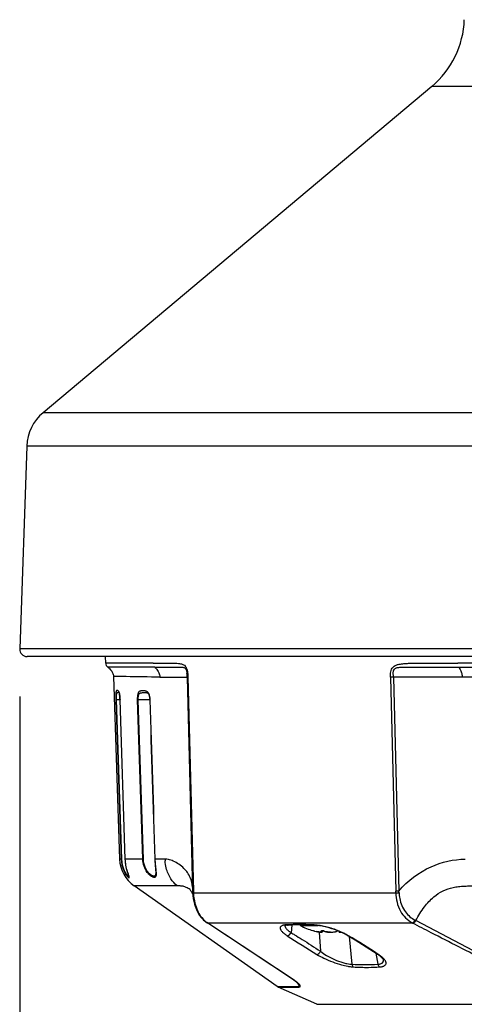
# Model space of a CAD drawing. Units: millimetres. Extents: x 2 to 139, y 5 to 239.
# Drawn here: x 25 to 31, y 133 to 146 of the extents above; entities that cross this region are included whole.
import ezdxf

# ---------------------------------------------------------------- set-up
doc = ezdxf.new("R2010")
doc.units = ezdxf.units.MM
doc.layers.add('GAIKEI', color=7, linetype='Continuous')
doc.layers.add('SUNPO', color=3, linetype='Continuous')
doc.styles.get("Standard").update_dxf_attribs({"font": 'monotxt.shx', "bigfont": 'bigfont.shx'})
doc.dimstyles.get("Standard").update_dxf_attribs({"dimscale": 0, "dimtxt": 2.5, "dimasz": 2.5, "dimexe": 1.25, "dimexo": 0.625, "dimtad": 1, "dimdec": 8, "dimtxsty": 'Standard', "dimblk": 'OPEN30', "dimcen": 2.5, "dimadec": 8, "dimazin": 2, "dimtfac": 1, "dimtdec": 8, "dimtmove": 0, "dimatfit": 3, "dimldrblk": 'OPEN30', "dimfxl": 1, "dimfrac": 2, "dimarcsym": 0})

# ---------------------------------------------------------------- blocks, each defined once
blk = doc.blocks.new('_Open30')
at = {"color": 0, "linetype": 'ByBlock', "lineweight": -2}
for p, q in [((-1, 0.2679), (0, 0)), ((0, 0), (-1, -0.2679)), ((0, 0), (-1, 0))]:
    blk.add_line(p, q, dxfattribs=at)
blk = doc.blocks.new('*D5')
at = {"layer": 'SUNPO', "color": 0, "lineweight": -2}
for p, q in [((25.407, 136.863), (25.407, 119.451)), ((43, 136.863), (43, 119.451)), ((27.907, 120.701), (40.5, 120.701))]:
    blk.add_line(p, q, dxfattribs=at)
at = {"layer": 'SUNPO', "color": 0, "lineweight": -2, "xscale": 2.5, "yscale": 2.5, "zscale": 2.5, "rotation": 180}
blk.add_blockref('_Open30', (25.407, 120.701), dxfattribs=at)
at = {"layer": 'SUNPO', "color": 0, "lineweight": -2, "xscale": 2.5, "yscale": 2.5, "zscale": 2.5}
blk.add_blockref('_Open30', (43, 120.701), dxfattribs=at)
at = {"layer": 'SUNPO', "color": 0, "insert": (34.204, 122.451), "char_height": 2.5, "attachment_point": 5}
blk.add_mtext('φ176', dxfattribs=at)

msp = doc.modelspace()

# ---------------------------------------------------------------- linework, layer by layer
at = {"layer": 'GAIKEI', "color": 7, "ltscale": 0.3}
for p, q in [((30.83307021, 144.8929129), (25.71424571, 140.5977092)), ((25.50028381, 140.1590222), (25.40701101, 137.4880403)), ((42.90305911, 137.387655), (25.50395191, 137.387655)), ((26.53899232, 137.3014295), (26.53598126, 137.3876552)), ((26.64301972, 137.1265356), (26.72285172, 134.7219261)), ((28.79796552, 133.0446943), (26.91392532, 134.3686208)), ((29.31988642, 132.8108876), (28.80973992, 133.0380194)), ((29.31988642, 132.8108876), (39.08712342, 132.8108876))]:
    msp.add_line(p, q, dxfattribs=at)
at = {"layer": 'GAIKEI', "color": 1, "ltscale": 0.333267}
for p, q in [((37.57394081, 144.8929129), (30.83307021, 144.8929129)), ((42.69276531, 140.5977092), (25.71424571, 140.5977092)), ((42.90672721, 140.1590222), (25.50028381, 140.1590222)), ((43.00000001, 137.4880403), (25.40701101, 137.4880403))]:
    msp.add_line(p, q, dxfattribs=at)
at = {"layer": 'GAIKEI', "color": 1, "ltscale": 0.3}
for p, q in [((27.16258972, 137.3003343), (26.53899232, 137.3014295)), ((27.18565432, 137.249016), (26.56539442, 137.2490734)), ((31.18532752, 137.249016), (34.20353652, 137.2490734)), ((26.80804812, 137.1240399), (26.64302012, 137.1265356)), ((27.25247122, 137.1158199), (27.35598112, 137.1158201)), ((27.35598112, 137.1158201), (27.41193702, 137.1158197)), ((27.41196852, 137.1158198), (27.61198742, 137.1158197)), ((27.61202272, 137.1157274), (27.68368622, 134.302029)), ((27.62187552, 137.115066), (27.69341972, 134.3013691)), ((30.32781632, 137.11582), (30.28851132, 137.115066)), ((30.28851132, 137.115066), (30.36051372, 134.3013692)), ((30.89591572, 137.1158197), (30.32781752, 137.1158199)), ((30.32781752, 137.1158199), (30.39962422, 134.3021219)), ((31.00722992, 137.1158201), (30.89591572, 137.1158197)), ((31.23390882, 137.1158199), (31.00723922, 137.1158199)), ((26.67829872, 136.8170336), (26.67304402, 136.8168899)), ((26.67304402, 136.8168899), (26.74239132, 134.7219185)), ((26.72775042, 136.8171428), (26.67829872, 136.8170336)), ((26.67829872, 136.8170336), (26.74770262, 134.7220375)), ((26.72774472, 136.817467), (26.72804282, 136.817457)), ((26.79711102, 134.7219075), (26.72774472, 136.817467)), ((26.79741202, 134.7219024), (26.72804282, 136.817457)), ((26.95941542, 136.8168751), (26.96763182, 136.8170351)), ((27.11898832, 136.8173958), (26.96763182, 136.8170351)), ((27.12092482, 136.8174333), (27.11906012, 136.8175109)), ((26.74236602, 134.7218999), (26.72280082, 134.7219029)), ((26.74767872, 134.7220208), (26.74236602, 134.7218999)), ((26.79711102, 134.7219075), (26.79741202, 134.7219024)), ((27.02743472, 134.7218478), (26.79742782, 134.7218909)), ((27.02742562, 134.721846), (27.03560272, 134.7219773)), ((27.18747802, 134.721814), (27.18560122, 134.7218786)), ((27.32060992, 134.7217842), (27.18747802, 134.721814)), ((27.32061282, 134.7217844), (27.32487132, 134.7217384)), ((27.47938252, 134.3688675), (26.91392532, 134.3686208)), ((27.68368622, 134.302029), (27.68469952, 134.2773235)), ((27.69342982, 134.3013678), (27.69435512, 134.2786751)), ((27.69435512, 134.2786751), (30.36048782, 134.2786751)), ((30.39965662, 134.3021264), (30.36049632, 134.3013679)), ((27.86381002, 133.8893605), (27.86892052, 133.8859075)), ((27.87849542, 133.8832844), (30.57427222, 133.8832844)), ((27.87849542, 133.8832844), (27.88322022, 133.8800881)), ((30.57427222, 133.8832844), (30.58046422, 133.8800881)), ((30.61573022, 133.9169037), (30.62255722, 133.9134541)), ((28.99190792, 133.8547064), (28.97948472, 133.753423)), ((29.10050762, 133.8560098), (29.10124482, 133.8476552)), ((29.10124482, 133.8476552), (29.33486162, 133.8476552)), ((29.26793462, 133.7803019), (29.28993462, 133.7746339)), ((29.27267832, 133.7790765), (29.26793462, 133.7803019)), ((29.28993462, 133.7746339), (29.27791272, 133.7777263)), ((29.34926602, 133.7623828), (29.36848392, 133.5092565)), ((29.37653712, 133.7795384), (29.37653712, 133.7746339)), ((29.38993462, 133.7638545), (29.38993462, 133.7801063)), ((29.42524482, 133.770201), (29.42524482, 133.7676552)), ((29.42524482, 133.7676552), (29.43359362, 133.7676552)), ((29.56889712, 133.7676552), (29.57724482, 133.7676552)), ((29.57724482, 133.7702008), (29.57724482, 133.7676552)), ((29.61255502, 133.7717132), (29.61255502, 133.7638545)), ((29.74291872, 133.7048725), (29.78099582, 133.3387556)), ((30.09742762, 133.4830282), (30.12311732, 133.3387556)), ((28.79796552, 133.0446943), (29.05804322, 133.04477)), ((28.80973992, 133.0380194), (29.06938762, 133.0379938))]:
    msp.add_line(p, q, dxfattribs=at)
at = {"layer": 'GAIKEI', "color": 7}
msp.add_lwpolyline([(26.56539443, 137.2490734, -0.0273249226), (26.5925356, 137.22509545, -0.0312582924), (26.61215326, 137.20314765, -0.0326034757), (26.62532794, 137.1839112, -0.0917852142), (26.64151322, 137.14121433, -0.0343778897), (26.64301976, 137.12653555)], format="xyb", dxfattribs=at)
at = {"layer": 'GAIKEI', "color": 1}
for points in [[(27.16257412, 137.30033429, -0.0088569543), (27.42170946, 137.30115769, -0.0059368914), (27.45449308, 137.30022505, -0.0151710479), (27.49659549, 137.29732132, -0.0191228409), (27.52256005, 137.29363583, -0.04821551), (27.55324007, 137.28519133, -0.0668522147), (27.57531967, 137.27305354, -0.0928565275), (27.59559818, 137.25071454, -0.0465767548), (27.60505571, 137.23184126, -0.033530755), (27.61185522, 137.21052343, -0.0341667406), (27.61832535, 137.17347004, -0.0140823603), (27.62072701, 137.14393582, -0.0074401345), (27.62186387, 137.11507526)], [(27.18565431, 137.24901597, -0.0330086109), (27.21260931, 137.21829072, -0.0366154629), (27.23127668, 137.18980104, -0.0446059283), (27.24446696, 137.16000296, -0.0738069178), (27.25247126, 137.11581987)], [(27.1856579, 137.24901236), (27.51486873, 137.24879408, -0.0098468759), (27.54250635, 137.24806391, -0.0162211867), (27.55576954, 137.24698493, -0.0373440459), (27.56860428, 137.24459702, -0.0528064024), (27.57789223, 137.24099369, -0.1018928037), (27.58938105, 137.23154774, -0.043930019), (27.59439647, 137.22413307, -0.0336033814), (27.59868523, 137.21503164, -0.0347384218), (27.60365784, 137.19914489, -0.0265082215), (27.60792349, 137.17608627, -0.0095108703), (27.60932639, 137.16414241)], [(30.28852838, 137.11507526, -0.0144621766), (30.28856523, 137.14740828, -0.0416967751), (30.2929212, 137.18877748, -0.0603721108), (30.30336508, 137.22148897, -0.171183372), (30.35010031, 137.26977877, -0.0490473608), (30.38037416, 137.28158887, -0.0220616475), (30.40357352, 137.2871741, -0.0174755782), (30.434695, 137.29212442, -0.0105127023), (30.46586243, 137.29534044, -0.0109165626), (30.52695346, 137.29890485, -0.0070454637), (30.61795931, 137.30100809, -0.0046311679), (31.17539316, 137.30033429)], [(30.32776776, 137.11581985, -0.0006838976), (30.3258359, 137.16065945, -0.0269781305), (30.32615035, 137.18245303, -0.0332937543), (30.3280769, 137.19654324, -0.050110741), (30.3322024, 137.20980035, -0.1774210473), (30.35480024, 137.23420405, -0.0471468122), (30.36783862, 137.23950414, -0.0401053796), (30.38926591, 137.24409538, -0.0185928174), (30.41163435, 137.24640965, -0.0135006932), (30.45775041, 137.24825448, -0.0038539901), (30.51995306, 137.24885435), (31.18533013, 137.24901236)], [(31.18533013, 137.24901236, -0.0398425181), (31.20973552, 137.20919242, -0.052836813), (31.2272653, 137.16326332, -0.0588184813), (31.23390886, 137.11581987)], [(26.72804289, 136.81745456, 0.0169592819), (26.72462664, 136.86844237, 0.0151165102), (26.72102545, 136.89608876, 0.0145783327), (26.71838304, 136.90985687, 0.0165288407), (26.71613874, 136.91853286, 0.0239811637), (26.7137974, 136.92524775, 0.0550061625), (26.70997846, 136.93242349, 0.1851806749), (26.69860147, 136.94037945, 0.1020808824), (26.68812426, 136.94088913, 0.0842614645), (26.68337172, 136.93927826, 0.1346699814), (26.67883493, 136.93469722, 0.0392551608), (26.67748598, 136.93191529, 0.0328875576), (26.67617216, 136.92782168, 0.0244725948), (26.6749657, 136.92188703, 0.015842666), (26.67395257, 136.91375643, 0.0115631028), (26.6729902, 136.9001825, 0.0069252333), (26.67245801, 136.8849721, 0.0064460686), (26.67224552, 136.86029758, 0.0074916275), (26.67304411, 136.81688775)], [(26.71617846, 136.91379485, 0.026376543), (26.71322887, 136.91402641, 0.0159704989), (26.70973676, 136.91402518, 0.0374761556), (26.69726676, 136.91270223, 0.0291819157), (26.6920041, 136.911442, 0.0252891409), (26.68964054, 136.91058599, 0.1844570933), (26.68286744, 136.90447695, 0.0399532583), (26.68158835, 136.90144715, 0.0274159918), (26.68054817, 136.89769011, 0.0218370214), (26.67950605, 136.89170492, 0.0125557881), (26.67878243, 136.88487161, 0.0111501787), (26.67811338, 136.87347539, 0.006468442), (26.67779525, 136.86106392, 0.0053028829), (26.6777494, 136.8436035, 0.0065512728), (26.6782987, 136.81703362)], [(26.71510768, 136.91627493, -0.0294879477), (26.71576784, 136.9148605, -0.0198373241), (26.71681395, 136.91191793, -0.0151168658), (26.71808025, 136.90740732, -0.0110415236), (26.71946162, 136.901315, -0.0148262776), (26.72209466, 136.88592224, -0.0100271175), (26.72437853, 136.86732089, -0.0174484111), (26.72774481, 136.81746521)], [(26.95941547, 136.81687511, -0.0390766914), (26.96181605, 136.87276135, -0.0227632988), (26.96521268, 136.89262357, -0.028667639), (26.96918482, 136.90684298, -0.0312103284), (26.97298407, 136.91596675, -0.0419570829), (26.97741706, 136.92329527, -0.1432933344), (26.99319723, 136.93546135, -0.0313997876), (26.9993532, 136.93751361, -0.0300215308), (27.00846356, 136.93936373, -0.0219767843), (27.02037353, 136.94053905, -0.0371915783), (27.05084899, 136.93999462, -0.0187816679), (27.06053531, 136.93869461, -0.0654421841), (27.07766634, 136.93361234, -0.1197717548), (27.0943268, 136.92048062, -0.0371015647), (27.09956876, 136.91280174, -0.0292979596), (27.10434273, 136.90338431, -0.0275716593), (27.10972398, 136.88890293, -0.0325446772), (27.11648794, 136.86054017, -0.0351068409), (27.12092482, 136.81743334)], [(26.96763182, 136.8170351, -0.0310675749), (26.96868473, 136.85406144, -0.0263371971), (26.97155339, 136.8743156, -0.0248173438), (26.97420651, 136.88496726, -0.0275305046), (26.97680652, 136.89207154, -0.0396566674), (26.97998853, 136.89807783, -0.0947519283), (26.9866239, 136.90517514, -0.0524622041), (26.99122724, 136.9077621, -0.0353281352), (26.99604386, 136.90946156, -0.0149768588), (26.99928413, 136.91026721, -0.0177812077), (27.00561119, 136.91139009, -0.0134818178), (27.01453205, 136.91241328, -0.0125281626), (27.03090243, 136.91345311, -0.0180332493), (27.06418549, 136.9136046, -0.0094472319), (27.0727397, 136.91314584, -0.0172826359), (27.0807931, 136.91229789, -0.0270623446), (27.08650511, 136.9111712, -0.1676409949), (27.09835687, 136.90373151, -0.024947778), (27.10042768, 136.90096999)], [(27.10042768, 136.90096999, -0.035316643), (27.1037648, 136.89511558, -0.0135051533), (27.10544315, 136.89143416, -0.019435375), (27.10830477, 136.88386632, -0.0213723839), (27.11203519, 136.87090888, -0.0302338357), (27.11722344, 136.84171145, -0.0215224562), (27.11906012, 136.81751094)], [(26.74236602, 134.72189991, 0.0987220094), (26.77754795, 134.57047987, 0.0404915643), (26.80472044, 134.52153631, 0.0286448717), (26.82246127, 134.49795022, 0.0270533581), (26.83387401, 134.48587032, 0.039630618), (26.84139362, 134.47977782, 0.0490773696), (26.84484292, 134.47792741, 0.0670657607), (26.84665775, 134.47746166, 0.1171972772), (26.84806922, 134.47761646, 0.1472415958), (26.84906992, 134.47839516, 0.1024714488), (26.8496583, 134.47979936, 0.0564961305), (26.84983851, 134.48182865, 0.032061317), (26.84962011, 134.48448038, 0.0310241653), (26.84805137, 134.49162761, 0.0213422074), (26.82807514, 134.5512225, -0.0356173987), (26.80557277, 134.64187213, -0.0340815321), (26.79742437, 134.72189094)], [(26.74767874, 134.72202082, 0.1002146546), (26.78263046, 134.57269474, 0.0458701404), (26.81057467, 134.52421348, 0.0259214749), (26.82348779, 134.50791549, 0.0412878761), (26.83401583, 134.49764803, 0.0400309307), (26.83805508, 134.4948896, 0.0528125195), (26.84022549, 134.49395365, 0.0975940936), (26.84195438, 134.49374852, 0.2376647955), (26.84369442, 134.494822, 0.0982747453), (26.84428016, 134.49646252, 0.0515838), (26.84441174, 134.49884304)], [(26.84445425, 134.49817576, 0.0233058354), (26.84367097, 134.501676, 0.0146535316), (26.84056756, 134.51198143, 0.0005170613), (26.83148304, 134.53920942, -0.0301110746), (26.80892689, 134.62226035, -0.0421420372), (26.79711104, 134.72190755)], [(27.18747798, 134.72181398, 0.0137696521), (27.19162499, 134.65288036, 0.0057638158), (27.19594112, 134.6095533, -0.0006536048), (27.20037747, 134.56966159, -0.0047870994), (27.20215178, 134.55158634, -0.0096607239), (27.2033001, 134.53511697, -0.0221730567), (27.20344537, 134.51718177, -0.0322723314), (27.20222013, 134.50522691, -0.0522030898), (27.199576, 134.495592, -0.1009586819), (27.19407882, 134.48699, -0.1474538504), (27.18420909, 134.48180801, -0.0582538319), (27.17800604, 134.48128862, -0.0560406401), (27.16856318, 134.48267824, -0.0489335579), (27.15516618, 134.48763748, -0.0519370523), (27.13116453, 134.50260457, -0.0676941034), (27.08742324, 134.54751783, -0.1533609268), (27.02743907, 134.72184783)], [(27.19845998, 134.5510456, -0.0169999513), (27.19846382, 134.5358397, -0.0183658103), (27.19781127, 134.52697787, -0.0258298429), (27.19655044, 134.51921465, -0.0358536441), (27.19462407, 134.51259709, -0.1454421071), (27.18666845, 134.50123613, -0.1473054235), (27.17565425, 134.49739122, -0.0370439482), (27.17122999, 134.4974281, -0.0394371462), (27.1648053, 134.49847766, -0.0311685457), (27.15784099, 134.50064849, -0.0371247381), (27.14655129, 134.50595067, -0.0458167816), (27.12621335, 134.52000976, -0.0509624151), (27.09700107, 134.54983857, -0.0722575965), (27.05798937, 134.61647566, -0.0896196751), (27.03561567, 134.72197718)], [(27.18560141, 134.72187633, 0.0137488076), (27.19011227, 134.64705582), (27.1962185, 134.58309087, -0.0070472911), (27.19793611, 134.56174181, -0.0078202213), (27.19845998, 134.5510456)], [(27.47938097, 134.36886797, -0.0762142719), (27.39719342, 134.46386234, -0.0791738578), (27.3368465, 134.60510789, -0.0455033211), (27.32164542, 134.70039244)], [(27.68235195, 134.3543562, 0.0825038968), (27.65267404, 134.47901301, 0.0965242905), (27.56908863, 134.60017648, 0.090783496), (27.42884561, 134.69634721, 0.0516801451), (27.36523931, 134.71707582, 0.0446826347), (27.3248703, 134.72173812)], [(30.39964032, 134.30214071, -0.1093546603), (30.82322661, 134.62166444, -0.1037903483), (31.2735103, 134.72173812)], [(27.64978188, 134.31988953, 0.0686869363), (27.60075498, 134.35030276, 0.0562141214), (27.55738899, 134.36369826, 0.0262064335), (27.53078017, 134.36734983, 0.0166740271), (27.50474652, 134.36868741, 0.0049150607), (27.48944433, 134.36886012, 0.0017929692), (27.47938097, 134.36886797)], [(27.68594408, 134.25870296, 0.0065253967), (27.68201554, 134.2672513, 0.0367370021), (27.65996873, 134.30607843, 0.0174210193), (27.6516938, 134.31750677, 0.0120971857), (27.64795886, 134.32204768, 0.0052049277), (27.64717289, 134.32292242)], [(27.68469958, 134.27732356, 0.0557502643), (27.70918321, 134.12780671, 0.0423938701), (27.74319483, 134.03750086, 0.0803707561), (27.81653174, 133.92947188, 0.051041294), (27.86381004, 133.88936051)], [(27.69435512, 134.27867511, 0.0501072911), (27.71479144, 134.14197817, 0.0438482359), (27.74893882, 134.04452935, 0.0441823217), (27.78973704, 133.97208391, 0.0753491045), (27.85882147, 133.89734119, 0.0220219363), (27.87849541, 133.88328443)], [(30.36048784, 134.27867511, 0.1334050673), (30.42143369, 134.03568489, 0.1376039468), (30.57427223, 133.88328443)], [(30.40179762, 134.27720314, 0.0316963551), (30.41004847, 134.20523848, 0.1171547608), (30.48603784, 134.02603223, 0.1151197771), (30.61573022, 133.91690368)], [(30.62255737, 133.91345445, -0.0423959921), (30.73710607, 134.09523965, -0.0562742998), (30.86013727, 134.22463782, -0.1229148827), (31.11599012, 134.34845717, -0.0223384667), (31.18309863, 134.35982594, -0.0195255144), (31.2640426, 134.3666704, -0.0108332277), (31.34503168, 134.36873552, -0.0032925955), (31.39888919, 134.36886797)], [(29.0483563, 133.10454309, 0.0225336344), (29.01328647, 133.13145365), (27.86892049, 133.88590753)], [(29.06938811, 133.03799356, 0.042108382), (29.09134177, 133.03882609, 0.1921927347), (29.10030219, 133.04306509, 0.1462542279), (29.10168514, 133.04709127, 0.0866583788), (29.10097368, 133.05231162, 0.0793464657), (29.09375156, 133.06603357, 0.0466647072), (29.07729439, 133.08472832, 0.0283181565), (29.04855807, 133.10902948, 0.0126816373), (29.00973711, 133.13695444), (27.88321887, 133.88008898)], [(32.55035061, 133.03799356, -0.0114558515), (32.47709575, 133.03885872, -0.0266398358), (32.3928417, 133.04685818, -0.0353028064), (32.19497274, 133.09032822, -0.0292240843), (32.05664393, 133.14144553, -0.0088662234), (31.92787852, 133.20035043, -0.0043576735), (31.55797183, 133.3808944, -0.0039915791), (30.82419568, 133.75360061, -0.0009461025), (30.58046232, 133.88008906)], [(32.54669629, 133.0447698, -0.014276314), (32.4762249, 133.04583719, -0.0311505194), (32.39774115, 133.0549001, -0.0236132292), (32.24561691, 133.08906502, -0.0458333322), (32.0851082, 133.14939877, -0.0100642848), (31.9668195, 133.20975901), (30.62255734, 133.91345447)], [(28.92567949, 133.85759819, 0.0220497316), (28.89988947, 133.8556883, 0.0243086738), (28.88174853, 133.85262067, 0.0234447243), (28.8698619, 133.8493976, 0.0301435846), (28.85961996, 133.84538604, 0.0825523021), (28.84551526, 133.8360621, 0.2370842165), (28.83634218, 133.81224659, 0.0517725089), (28.83787731, 133.80432742, 0.0405727059), (28.84110843, 133.79604989, 0.0313154712), (28.84592527, 133.78748304, 0.0306550369), (28.85461716, 133.77571341, 0.0278717371), (28.8687573, 133.76061446, 0.026790027), (28.89380956, 133.73910695, 0.0221887473), (28.92963292, 133.71383706)], [(28.94212648, 133.85330142, 0.0040828421), (28.93605989, 133.85304287, 0.0092804989), (28.92697559, 133.85238843, 0.019803923), (28.91342834, 133.8506441, 0.0165574872), (28.90599401, 133.8491198, 0.0143918919), (28.90160046, 133.84792296, 0.0294150345), (28.8966098, 133.84610791, 0.0229819669), (28.89490924, 133.84526729, 0.0107651051), (28.89458495, 133.8450702)], [(28.89964671, 133.84728751, 0.0757418209), (28.90139937, 133.83530217, 0.0549875891), (28.9067981, 133.82266047, 0.0275246937), (28.91226607, 133.81395929, 0.0218898339), (28.91910934, 133.80509802, 0.0275222537), (28.93328893, 133.79009188, 0.0201376823), (28.95054677, 133.77492814, 0.0212738616), (28.97948473, 133.75342295)], [(29.26795199, 133.85329443, 0.0024320974), (29.18650323, 133.85517521, 0.011401612), (28.98284467, 133.85448269, 0.001805921), (28.94212648, 133.85330142)], [(28.97948473, 133.75342296, -0.0027127158), (29.02698048, 133.7250245, -0.0033166105), (29.12405864, 133.66531505, -0.0051578161), (29.36848388, 133.50925653)], [(29.73611824, 133.71383708, 0.0238252849), (29.67257067, 133.74807274, 0.0382441219), (29.50857933, 133.81138179, 0.0311102477), (29.36303896, 133.84617935, 0.022889093), (29.28459887, 133.85607076, 0.0120408257), (29.25541952, 133.85759819)], [(29.72335525, 133.71675003, 0.0258520017), (29.65723961, 133.7519646, 0.0641635678), (29.372159, 133.84189809, 0.0226614193), (29.29787934, 133.8516347, 0.0132585796), (29.26795195, 133.85329443)], [(29.28993462, 133.77463394, 0.0143338618), (29.32703486, 133.76620877, 0.0133514596), (29.35116192, 133.76211432, 0.0164716118), (29.36779322, 133.76029247, 0.0206198049), (29.37764535, 133.75994958, 0.0204053719), (29.38241643, 133.76020325, 0.0229729064), (29.3850281, 133.76057396, 0.0469371857), (29.38760836, 133.7613053, 0.0814426319), (29.38909805, 133.76217681, 0.1120970425), (29.38977414, 133.76308253, 0.0975287393), (29.38992898, 133.76385381)], [(29.38992867, 133.76385385, -0.1755868293), (29.38944214, 133.76254028, -0.082483472), (29.38860597, 133.76181993, -0.0490791065), (29.38748194, 133.76125875, -0.0216965977), (29.38659596, 133.76095406, -0.029905211), (29.38451832, 133.76048127, -0.0192597395), (29.38205807, 133.76016611, -0.0194542635), (29.37778093, 133.75994953, -0.016539962), (29.37104202, 133.76008728, -0.0147549634), (29.36011826, 133.76099088, -0.0099619877), (29.3477205, 133.76261081, -0.007577), (29.33473088, 133.76476224, -0.0087603447), (29.31558144, 133.7685674)], [(29.37359424, 133.77746235, -0.1603724061), (29.37382012, 133.77814434, -0.0684996489), (29.37418508, 133.77852358, -0.0441223309), (29.37468355, 133.77885236, -0.0422173001), (29.37563123, 133.77926536, -0.0317923844), (29.37719116, 133.77969157, -0.0206286716), (29.37903505, 133.77999803, -0.0151486392), (29.38114138, 133.78019708, -0.0175550567), (29.38475975, 133.78030142, -0.0177266723), (29.3903687, 133.78007002, -0.033462556), (29.40344927, 133.77820136, -0.0189379546), (29.40880725, 133.77684995, -0.0159886288), (29.41176445, 133.775873, -0.0270314588), (29.41464227, 133.77463394)], [(29.38992898, 133.76385381, 0.0674771895), (29.38984134, 133.76450789, 0.0448983691), (29.38963286, 133.76507191, 0.037554544), (29.38926929, 133.76571367, 0.0305235829), (29.38871253, 133.76644934, 0.0246765485), (29.38791446, 133.76729762, 0.0201222141), (29.38681512, 133.76827949, 0.0166598853), (29.38534079, 133.76941808, 0.0140305858), (29.38340212, 133.77073848, 0.0120708353), (29.38088507, 133.77227152, 0.0099672631), (29.37772196, 133.77401713, 0.0030397293), (29.37653716, 133.77463394)], [(29.41464227, 133.77463394, 0.0246651843), (29.41247364, 133.77560348, 0.0153640413), (29.41027046, 133.77639508, 0.0205046294), (29.40541454, 133.77775594, 0.0201068093), (29.39828322, 133.77915492, 0.0209878828), (29.38985108, 133.78011137)], [(29.41464227, 133.77463394, 0.0184151431), (29.41911676, 133.77254634, 0.0278680498), (29.42977704, 133.76874423, 0.0157161037), (29.439108, 133.76627555, 0.0244545848), (29.45997942, 133.76254235, 0.0329535104), (29.50124481, 133.75994132)], [(29.50124481, 133.75994132, -0.0221420522), (29.47160979, 133.76125212, -0.0266674517), (29.44509205, 133.76498208, -0.0159079438), (29.433592, 133.76765511)], [(29.50124481, 133.75994132, 0.0228135427), (29.53147102, 133.76130543, 0.0225802024), (29.55446818, 133.7644193, 0.0122663787), (29.56403163, 133.76642405, 0.0246876761), (29.5773069, 133.77021882, 0.0344142434), (29.58784735, 133.77463394)], [(29.63844541, 133.76059712, -0.0097182629), (29.6316003, 133.76009715, -0.0126404719), (29.62598788, 133.7599395, -0.013973249), (29.62216586, 133.76003843, -0.0138618465), (29.61963204, 133.76024803, -0.0126393602), (29.61810879, 133.76045778, -0.0164974877), (29.61673931, 133.76072807, -0.0360792749), (29.61499857, 133.76125621, -0.0492029025), (29.61384444, 133.76183669, -0.0648479389), (29.61313924, 133.76242706, -0.0964949675), (29.61268264, 133.76316906, -0.0870084135), (29.61256065, 133.76385381)], [(29.61750031, 133.76966971, 0.0147220123), (29.61601808, 133.76855959, 0.0175407246), (29.61488901, 133.76759498, 0.0211481951), (29.61404681, 133.76675521, 0.0257324269), (29.61343702, 133.76602176, 0.0313766176), (29.61301548, 133.76537821, 0.0378144599), (29.61274679, 133.76481025, 0.0552741291), (29.61258352, 133.76418803, 0.0357006253), (29.61256096, 133.76385385)], [(29.61256096, 133.76385385, 0.167803664), (29.61299859, 133.762602, 0.058382308), (29.61347121, 133.76211769, 0.0519068824), (29.61429635, 133.76158083, 0.0419487196), (29.61559004, 133.76104787, 0.0223334569), (29.61681424, 133.7607112, 0.0165761719), (29.61819809, 133.76044317, 0.0124875717), (29.61973033, 133.76023716, 0.0142452989), (29.62226812, 133.76003308, 0.0137635358), (29.62607716, 133.75993965, 0.012913065), (29.63165236, 133.76009985, 0.0101675947), (29.63844544, 133.7605971)], [(29.36848388, 133.50925661, 0.0333549404), (29.4463895, 133.45498288, 0.0644231431), (29.66113352, 133.36073983, 0.0208183335), (29.71632136, 133.34719675, 0.0196178038), (29.75575874, 133.34087688, 0.0170019149), (29.7809958, 133.33875564)], [(29.31994203, 133.46833261, 0.0257885922), (29.41353892, 133.41761616, 0.0449245), (29.6461929, 133.33063629, 0.0201068234), (29.72524992, 133.31250224, 0.0158145149), (29.77050352, 133.30558787, 0.0133172954), (29.79856844, 133.30298844)], [(30.1147744, 133.47191798, -0.0279692951), (30.15387247, 133.44398743, -0.0224605153), (30.17189347, 133.42809322, -0.0199875869), (30.18136554, 133.41815102, -0.0343720623), (30.18975764, 133.40729003, -0.0223869241), (30.1924025, 133.40287209, -0.0366723221), (30.1941635, 133.39896205, -0.016496175), (30.19440847, 133.39813954)], [(30.12311732, 133.33875563, 0.0290426305), (30.14372094, 133.34102147, 0.034347476), (30.15960911, 133.34484924, 0.0455123798), (30.17287332, 133.35037485, 0.0676788112), (30.18433862, 133.35854407, 0.1843047018), (30.19569973, 133.38175644, 0.055671524), (30.19551577, 133.39197764, 0.0272959732), (30.19440855, 133.39813953)], [(30.14599331, 133.30298843, 0.0269098132), (30.17136443, 133.30618409, 0.0292783495), (30.18899952, 133.31047849, 0.0277098671), (30.20043662, 133.31471741, 0.0346335847), (30.21019144, 133.31981098, 0.107162745), (30.22507491, 133.33358852, 0.1701848833), (30.23103018, 133.35630756, 0.0477149015), (30.22955128, 133.36528775, 0.0389038194), (30.22631365, 133.37463518, 0.031206084), (30.2214111, 133.38427041, 0.0390283122), (30.20981861, 133.40077761, 0.0281073906), (30.19437311, 133.41760194, 0.0282433616), (30.16718642, 133.44124176, 0.0240909183), (30.1287319, 133.46833261)], [(29.79856848, 133.30298843, 0.0181622877), (29.99873446, 133.29703541, 0.0163226872), (30.14599329, 133.30298843)], [(29.05804351, 133.0447698, 0.0033736528), (29.06648003, 133.04479977, 0.0101641009), (29.07189337, 133.04496242, 0.0151109452), (29.07565308, 133.04527222, 0.0256946904), (29.07901308, 133.04583189, 0.0268284673), (29.08096991, 133.04638242, 0.1005601645), (29.0843663, 133.04825174, 0.1717218321), (29.08638008, 133.05186485, 0.0466568105), (29.08652637, 133.05353651, 0.036085217), (29.08638282, 133.05538378, 0.0276372953), (29.08596633, 133.05739569, 0.0311971472), (29.08486416, 133.06069769, 0.0225356117), (29.08322779, 133.06430962, 0.02746554), (29.07937694, 133.07095129, 0.0302639614), (29.07147635, 133.08156534, 0.0223309116), (29.0617045, 133.09219504, 0.0156342184), (29.05085287, 133.10235963, 0.0027788295), (29.04835631, 133.10454303)]]:
    msp.add_lwpolyline(points, format="xyb", dxfattribs=at)
at = {"layer": 'GAIKEI', "color": 7, "ltscale": 0.3}
for centre, radius, start, end in [((30.06172511, 145.8121663), 1.2, 310, 358), ((26.09991831, 140.1380825), 0.6, 130, 178), ((25.50395191, 137.484655), 0.097, 178, 270), ((26.60894962, 137.3038725), 0.07, 182, 231.521742), ((27.17268902, 134.7369813), 0.4501446, 181.91961, 234.912953), ((28.83821172, 133.1019679), 0.0700003, 234.90412, 246.000066)]:
    msp.add_arc(centre, radius, start, end, dxfattribs=at)
at = {"layer": 'GAIKEI', "color": 1, "ltscale": 0.3}
for centre, radius, start, end in [((33.80501432, -3136.6200117), 3273.9214259, 89.99302599999, 90.04602099996), ((25.90654892, 76.1224332), 61.008249, 88.735877, 89.153347), ((26.94693592, 137.1038734), 0.665151, 1.021303, 5.230511), ((27.61930792, 137.1611692), 0.0460871, 260.87742, 273.173873), ((33.23380252, -87.1723129), 224.2970972, 90.153064, 90.510872), ((-4576.30187948, -13.6390542), 4605.7194427, 1.845949, 1.872025), ((-3455.91932408, 22.7970028), 3484.7528121, 1.84057, 1.875035), ((5175.48461002, 299.2781846), 5150.9282055, 181.80741299999, 181.830735), ((5145.09716592, 298.3323452), 5120.524184, 181.807561, 181.831021), ((27.86176442, 134.7371917), 0.5413738, 181.630866, 183.89765), ((27.69091672, 134.3463202), 0.044943, 260.728298, 273.186992), ((27.69566442, 134.2293916), 0.04923, 91.521796, 102.885183), ((29.89754912, 134.2902733), 0.4630821, 358.564851, 1.372846), ((30.42254732, 135.4460684), 1.1690461, 266.95698, 268.982996), ((30.04789522, 134.2595176), 0.3543384, 2.860852, 6.906584), ((27.88595152, 133.9221332), 0.0395542, 235.956761, 259.135571), ((27.89030122, 133.9180099), 0.0385737, 236.335725, 259.423197), ((29.08888382, 128.8684729), 4.9918206, 88.088191, 91.873593), ((28.94139602, 133.8839929), 0.0307092, 239.228543, 271.36328), ((29.50124482, 134.5976552), 0.85, 241.927513, 254.068818), ((29.26889222, 133.8763147), 0.0230496, 234.252731, 267.66117), ((29.37773092, 133.7790543), 0.0044989, 201.048024, 254.886779), ((29.45134532, 133.8476966), 0.0817679, 243.327291, 251.385967), ((29.55115332, 133.8476746), 0.0817441, 288.612903, 296.673921), ((29.60662652, 133.7339849), 0.0447911, 101.873861, 114.79608), ((29.60591932, 133.7358885), 0.0427645, 102.552099, 115.005688), ((40.74061582, 152.0671291), 21.8253276, 237.237307, 238.447809), ((29.73430632, 133.7355113), 0.0217358, 239.727658, 274.778647), ((19.71170542, 117.2855036), 19.2411503, 57.270994, 58.645816), ((19.79873702, 117.3920705), 19.1089882, 57.276742, 58.665179), ((30.12739502, 133.492266), 0.0239566, 238.19131, 273.197125), ((29.95332712, 136.836622), 3.5020485, 267.179458, 272.779018)]:
    msp.add_arc(centre, radius, start, end, dxfattribs=at)
at = {"layer": 'GAIKEI', "color": 1}
for centre, major_axis, ratio, start_param, end_param in [((30.58844222, 133.9472326), (-0.03191832, -0.06229944), 0.556665, 0.438594271, 1.3614161587), ((30.59462202, 133.9440374), (-0.03238734, -0.06205691), 0.567718, 0.4429925463, 1.3667051335), ((28.94515072, 133.7595144), (-0.02716415, -0.04197748), 0.667632, 0.3609049334, 1.8450010794), ((29.33555712, 133.51401), (-0.02621917, -0.04257411), 0.633107, 0.343345257, 1.8383541191), ((29.81352652, 133.3486658), (-0.00324664, -0.04989448), 0.655536, 4.9547852309, 5.9096496901), ((30.15977172, 133.3486658), (0.00372957, -0.04986071), 0.753569, 4.855847917, 5.8107123182)]:
    msp.add_ellipse(centre, major_axis=major_axis, ratio=ratio, start_param=start_param, end_param=end_param, dxfattribs=at)

# ---------------------------------------------------------------- dimensions: what is measured, and where the dimension line sits
at = {"layer": 'SUNPO'}
dim = msp.add_linear_dim(base=(43.00000001, 120.700831), p1=(25.407011, 137.48804025), p2=(43.00000001, 137.4880403), text='φ176', dimstyle='Standard', override={"dimscale": 1, "dimgap": 0.5}, dxfattribs=at)
dim.commit()
dim.dimension.update_dxf_attribs({"geometry": '*D5', "text_midpoint": (34.2035055, 120.700831), "dimtype": 160})

doc.saveas('drawing.dxf')
